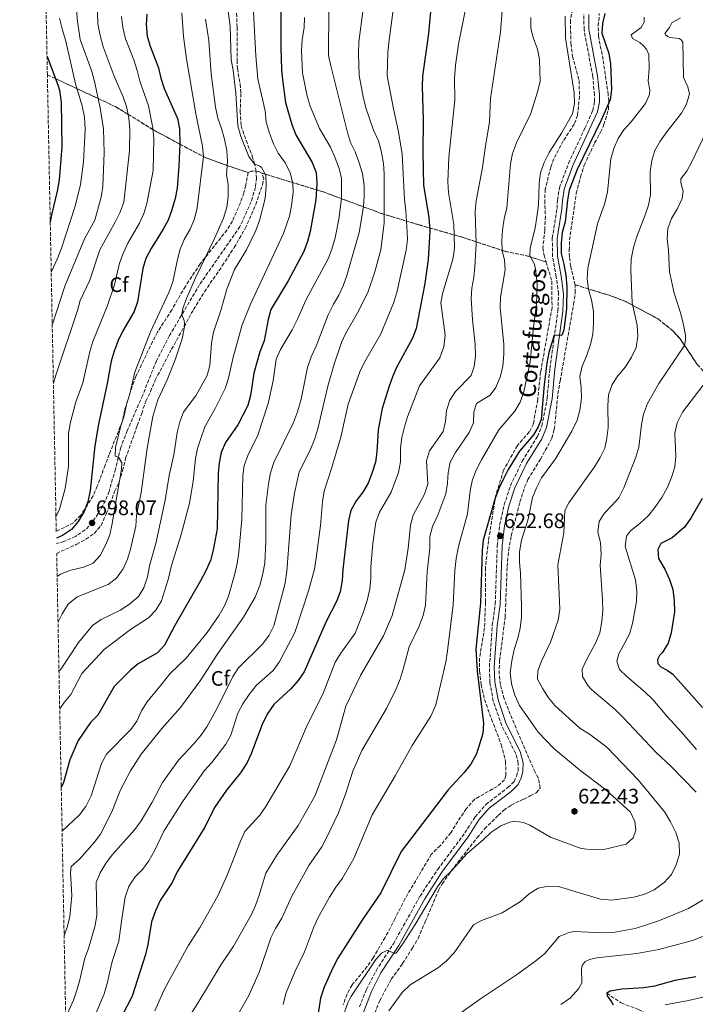
# Model space of a CAD drawing. Units: metres. Extents: x 634828 to 638287, y 4725119 to 4727498.
# Drawn here: x 634841 to 635164, y 4725642 to 4726112 of the extents above; entities that cross this region are included whole.
import ezdxf
from ezdxf.enums import TextEntityAlignment as Align

# ---------------------------------------------------------------- set-up
doc = ezdxf.new("R2010")
doc.units = ezdxf.units.M
doc.header["$MEASUREMENT"] = 0
doc.linetypes.add('DGN Style 3', pattern=[2.435891, 1.739922, -0.695969])
for name, color, linetype, lineweight in [('Barranco lineal', 142, 'DGN Style 3', 13), ('Camino', 7, 'DGN Style 3', 0), ('Cauce permanente', 151, 'Continuous', 13), ('Cota de punto acotado terreno', 7, 'Continuous', 0), ('Curva de nivel directora', 30, 'Continuous', 30), ('Curva de nivel intermedia', 30, 'Continuous', 0), ('Etiqueta de zona arbolada', 92, 'Continuous', 0), ('Linea de separación interior de zonas arboladas', 92, 'DGN Style 3', 0), ('Margen derecho', 7, 'Continuous', 0), ('Punto acotado terreno (símbolo)', 7, 'Continuous', 0), ('Senda', 7, 'DGN Style 3', 0), ('Texto de Pista sin pavimentar', 7, 'Continuous', 0), ('Zona arbolada', 92, 'DGN Style 3', 0)]:
    doc.layers.add(name, color=color, linetype=linetype, lineweight=lineweight)
doc.styles.add('Style-Arial', font='arial.ttf')

# ---------------------------------------------------------------- blocks, each defined once
blk = doc.blocks.new('5PATER')
at = {"layer": 'Cauce permanente', "linetype": 'Continuous', "lineweight": 0}
h = blk.add_hatch(color=51, dxfattribs=at)
edge = h.paths.add_edge_path()
edge.add_ellipse((0, 0), major_axis=(-0.11, -0.111), ratio=0.999422, start_angle=0, end_angle=360)

msp = doc.modelspace()

# ---------------------------------------------------------------- linework, layer by layer
at = {"layer": 'Barranco lineal', "color": 142, "linetype": 'DGN Style 3', "lineweight": 13}
msp.add_polyline3d([(635121.59, 4725646.9, 600), (635128.5, 4725642.29, 597.06), (635136.81, 4725639.19, 595), (635142.64, 4725635.89, 592.2), (635148.32, 4725631.21, 590), (635153.93, 4725624.58, 585.59), (635155.64, 4725623.08, 585), (635159.95, 4725618.56, 582.06), (635163.31, 4725615.95, 580), (635170.11, 4725611.26, 577.2), (635174.19, 4725608.01, 575), (635179.55, 4725601.86, 572.06), (635182.08, 4725596.58, 570.46), (635182.68, 4725594.73, 570), (635189.68, 4725585.95, 567.2), (635191.5, 4725582.2, 565.59), (635192.64, 4725579.56, 565), (635193.34, 4725573.13, 563.26), (635194.18, 4725570.51, 562.28)], dxfattribs=at)
at = {"layer": 'Camino', "color": 7, "linetype": 'DGN Style 3', "lineweight": 0}
msp.add_polyline3d([(635003.38, 4725640.39, 619.06), (635006.82, 4725648.77, 619.31), (635011.33, 4725657.69, 619.58), (635019.62, 4725670.49, 620.43), (635032.36, 4725693.32, 621.11), (635040.84, 4725706.06, 621.21), (635053.82, 4725723.47, 621.17), (635058.67, 4725731.12, 621.52), (635063.86, 4725737.08, 621.87), (635074.4, 4725745.14, 622.53), (635077.3, 4725748.02, 622.79), (635078.55, 4725750.6, 622.79), (635079.21, 4725753.2, 622.75), (635079.36, 4725756.7, 622.66), (635078.05, 4725761.59, 622.57), (635071.43, 4725774.75, 622.44), (635067.38, 4725786.45, 622.66), (635065.76, 4725795.35, 622.7), (635065.54, 4725802.8, 622.79), (635066.92, 4725822.68, 622.75), (635068.33, 4725832.82, 622.75), (635069.31, 4725860.81, 622.66), (635070.44, 4725870.5, 622.7), (635072.59, 4725880.13, 622.84), (635075.56, 4725889.28, 623.14), (635081.21, 4725901.03, 623.67), (635088.55, 4725912.85, 624.28), (635090.6, 4725917.89, 624.54), (635093.15, 4725931.1, 624.59), (635094.42, 4725945.3, 624.76), (635098.3, 4725972.85, 624.94), (635098.56, 4725980.95, 625.2), (635097.51, 4725989.12, 625.5), (635095.67, 4725998.79, 625.42), (635095.6, 4726007.54, 625.42), (635097.88, 4726021.76, 625.5), (635098.06, 4726025.76, 625.55), (635098.98, 4726031.59, 625.59), (635103.31, 4726043.25, 625.59), (635111.18, 4726060.19, 625.68), (635114.93, 4726068.58, 625.99), (635115.77, 4726072.9, 626.16), (635115.75, 4726076.05, 626.16), (635114.94, 4726084.79, 626.21), (635110.79, 4726107.13, 626.91), (635110.67, 4726114.59, 626.82)], dxfattribs=at)
at = {"layer": 'Curva de nivel directora', "color": 30, "linetype": 'Continuous', "lineweight": 30, "flags": 128}
for points, elevation in [([(635037.8, 4726121.15), (635036.4, 4726105.39)], 650), ([(634965.9, 4726119.56), (634965.79, 4726098.43), (634966.18, 4726088.16), (634966.71, 4726083.19), (634968.14, 4726072.34), (634971.02, 4726061.91), (634972.95, 4726056.94), (634980.85, 4726043.65), (634982.68, 4726038.95), (634983.08, 4726033.81), (634982.56, 4726025.89), (634979.84, 4726010.77), (634978.63, 4726005.92), (634976.89, 4726001.22), (634969.42, 4725987.2), (634961.02, 4725973.56), (634959.74, 4725968.72), (634957.92, 4725958.47), (634955.85, 4725953.22), (634952.92, 4725943.15), (634951.31, 4725932.46)], 675), ([(634901.73, 4726114.58), (634901.42, 4726109.58), (634902, 4726104.1), (634903.35, 4726099.25), (634907.29, 4726088.87), (634908.44, 4726084), (634910.1, 4726079.11), (634916.38, 4726064.67), (634917.33, 4726059.75), (634917.51, 4726052.48), (634917.03, 4726041.93), (634916.21, 4726031.4), (634915.33, 4726026.48), (634913.81, 4726021.18)], 700), ([(635120.66, 4726114.94), (635119.6, 4726110.05), (635119.26, 4726105.46), (635122.57, 4726095.78), (635123.39, 4726090.78), (635123.86, 4726078.61), (635123.32, 4726073.63), (635119, 4726063.86), (635107.45, 4726040.41), (635103.7, 4726030.58), (635102.79, 4726025.67), (635101.7, 4726015.39), (635100.39, 4726010.31), (635099.82, 4726005.23), (635099.81, 4726000.23), (635101.16, 4725995.1), (635102.09, 4725989.83), (635102.49, 4725984.48), (635102.39, 4725973.8), (635101.15, 4725963.84), (635100.38, 4725961.41), (635099.9, 4725961.15), (635096.5, 4725961.27), (635093.98, 4725953), (635092.94, 4725947.87), (635091.74, 4725937.7), (635090.27, 4725920.97), (635088.92, 4725917.52), (635086.64, 4725913.59), (635079.85, 4725905.89), (635074.55, 4725897.1), (635072.31, 4725892.62), (635070.09, 4725887.99), (635068.3, 4725883.32), (635062.62, 4725863.33), (635062.13, 4725858.35), (635061.25, 4725833.16), (635059.09, 4725811.31), (635059.69, 4725800.8), (635062.72, 4725775.99), (635062.42, 4725771), (635059.43, 4725761.35), (635056.64, 4725756.3), (635053.48, 4725752.43), (635045.76, 4725744.01), (635023.29, 4725714.6), (635013.6, 4725694.9), (635004.88, 4725682.1), (634993.09, 4725663.64), (634990.63, 4725659.02), (634986.61, 4725649.85), (634984.81, 4725644.5), (634983.05, 4725633.33)], 625), ([(635036.4, 4726105.39), (635033.6, 4726084.94), (635033.34, 4726079.95), (635033.85, 4726064.06), (635033.65, 4726048.47), (635034.02, 4726032.68), (635036.61, 4726017.6), (635037.03, 4726010.91), (635036.29, 4725997.32), (635034.67, 4725985.89), (635030.56, 4725964.46), (635028.75, 4725959.8), (635021.27, 4725946.09), (635019.22, 4725941.29), (635017.41, 4725936.36), (635014.35, 4725926.19), (635012.33, 4725916.04), (635011.73, 4725905.52), (635011.03, 4725900.57), (635009.5, 4725895.68), (635007.59, 4725890.56), (635005.03, 4725886.26), (635001.9, 4725882.13), (634999.24, 4725877.53), (634998.11, 4725872.66), (634995.45, 4725849.31), (634995.13, 4725844.12), (634994.14, 4725838.71), (634992.52, 4725833.98), (634987.46, 4725824.55), (634977.02, 4725800.44), (634974.13, 4725796.35), (634970.59, 4725792.3), (634962.43, 4725784.89), (634959.57, 4725780.77), (634957.11, 4725775.81), (634951.72, 4725761.29), (634949.54, 4725756.8), (634946.54, 4725752.2), (634939.89, 4725743.94), (634934.09, 4725735.71), (634929.55, 4725726.32), (634916.36, 4725704.99), (634913.88, 4725699.74), (634908.18, 4725691.17), (634905.87, 4725686.24), (634904.06, 4725681.09), (634902.34, 4725670.22), (634901.14, 4725665.36), (634894.81, 4725645.45), (634889.82, 4725635.97)], 650), ([(634854.07, 4726094.35), (634859.22, 4726080.79), (634859.97, 4726078.26), (634860.8, 4726072.46), (634861.14, 4726051.13), (634859.8, 4726035.37), (634858.99, 4726029.99), (634856.18, 4726018.79), (634855.61, 4726015.37)], 725), ([(634913.81, 4726021.18), (634911.96, 4726016.24), (634909.64, 4726011.8), (634903.78, 4726002.66), (634901.33, 4725997.94), (634899.95, 4725993.13), (634897.27, 4725977.21), (634895.67, 4725972.47), (634890.37, 4725963.26), (634888.14, 4725958.76), (634886.16, 4725953.68), (634884.73, 4725948.89), (634882.89, 4725938.19), (634878.73, 4725918.71), (634876.85, 4725908.4), (634874.68, 4725887), (634873.6, 4725881.61), (634871.81, 4725876.95), (634868.98, 4725872.26), (634865.7, 4725868.43), (634861.53, 4725865.63), (634858.55, 4725864.29)], 700), ([(634951.31, 4725932.46), (634950.02, 4725927.63), (634945.24, 4725918.38), (634939.42, 4725909.99), (634937.31, 4725905.24), (634936.33, 4725900.33), (634935.92, 4725895.11), (634935.45, 4725868.79), (634933.52, 4725858.51), (634932.16, 4725853.63), (634929.97, 4725848.65), (634927.38, 4725843.85), (634915.17, 4725822.53), (634910.19, 4725813.24), (634906.83, 4725809.53), (634897.66, 4725804.26), (634893.84, 4725801.04), (634886.12, 4725793.45), (634878.37, 4725779.78), (634874.91, 4725776.17), (634869, 4725767.69), (634865.03, 4725758.36), (634861.91, 4725747.52), (634860.87, 4725745.2)], 675), ([(635167.2, 4725883.21), (635161.89, 4725873.91), (635158.86, 4725869.56), (635152.95, 4725864.38), (635147.46, 4725861.7), (635145.97, 4725858.83), (635146.32, 4725854.64), (635149.36, 4725849.43), (635151.59, 4725844.54), (635153.28, 4725839.84), (635153.9, 4725834.35), (635153.99, 4725829.1), (635152.37, 4725819.02), (635150.94, 4725814.13), (635148.18, 4725809.53), (635146.84, 4725808.18), (635145.82, 4725806.34), (635146.09, 4725804.35), (635147.49, 4725802.87), (635150.45, 4725801.27), (635153.22, 4725799.32), (635167.32, 4725783.37)], 600), ([(635164.27, 4725654.81), (635154.22, 4725653.02), (635144.51, 4725650.33), (635139.37, 4725649.58), (635128.81, 4725648.88), (635123.26, 4725647.84), (635121.59, 4725646.9), (635121.75, 4725645.61), (635123.97, 4725642.77), (635124.69, 4725641.46)], 600)]:
    msp.add_lwpolyline(points, dxfattribs=dict(at, elevation=elevation))
at = {"layer": 'Curva de nivel intermedia', "color": 30, "linetype": 'Continuous', "lineweight": 0, "flags": 128}
for points, elevation in [([(634882.12, 4726135.98), (634881.67, 4726131), (634878.44, 4726120.2), (634878.13, 4726115.2), (634878.35, 4726109.87), (634879.43, 4726104.3), (634880.98, 4726098.94), (634886.16, 4726084.91), (634890.49, 4726075.14), (634892.08, 4726070.4), (634893.21, 4726064.83), (634893.67, 4726059.61), (634893.47, 4726049.29), (634890.85, 4726024.71), (634889.03, 4726020.05), (634886.75, 4726015.58), (634879.26, 4726002.07), (634874.53, 4725987.54), (634869.95, 4725977.86), (634868.61, 4725973.05), (634858.23, 4725942.06), (634857.11, 4725938.27)], 710), ([(634859.79, 4725800.72), (634860.77, 4725801.83), (634869.09, 4725814.43), (634875.76, 4725822.56), (634879.88, 4725825.4), (634889.19, 4725829.89), (634893.62, 4725832.92), (634897.73, 4725836.35), (634900.29, 4725840.64), (634902.1, 4725845.87), (634903.19, 4725851.7), (634906.02, 4725861.77), (634910.47, 4725882.38), (634912.41, 4725894.28), (634914.76, 4725904.05), (634916.31, 4725914.72), (634917.48, 4725919.82), (634919.37, 4725924.45), (634925.43, 4725932.62), (634930.67, 4725941.92), (634931.86, 4725946.78), (634932.73, 4725957.38), (634933.71, 4725962.69), (634937.19, 4725973.05), (634940, 4725983.18), (634943.72, 4725992.62), (634949.39, 4726001.97), (634953.93, 4726011.28), (634955.71, 4726015.96), (634958.34, 4726026.45), (634958.9, 4726032.45), (634958.63, 4726037.68), (634956.61, 4726041.25), (634955.87, 4726041.91), (634955.13, 4726042.35), (634953.28, 4726042.9), (634950.59, 4726046.6), (634946.79, 4726056.08), (634945.27, 4726061.26), (634944.26, 4726076.8), (634943.01, 4726087.76), (634942.13, 4726092.82), (634941.57, 4726108.88), (634938.7, 4726130.55)], 685), ([(634868.04, 4726122.59), (634868.41, 4726112.37), (634869.99, 4726102.46), (634875.43, 4726087.21), (634876.84, 4726082.41), (634879.46, 4726069.85), (634881.01, 4726059.79), (634881.41, 4726048.33), (634880.69, 4726032.19), (634879.89, 4726027.13), (634876.87, 4726016.19), (634872.06, 4726007.32), (634862.51, 4725984.57), (634856.57, 4725966.05)], 715), ([(635055.12, 4726121.81), (635050.79, 4726100.17), (635049.26, 4726090.2), (635048.9, 4726083.99), (635049.02, 4726073.53), (635046.21, 4726046.24), (635045.63, 4726034.42), (635045.93, 4726029.43), (635048.6, 4726014.1), (635048.79, 4726003.41), (635048.56, 4726000.05), (635047.9, 4725996.85), (635043.31, 4725981.67), (635042.36, 4725976.76), (635044.44, 4725961.32), (635043.83, 4725955.64), (635041.82, 4725950.49), (635032.09, 4725937.04), (635026.39, 4725922.22), (635024.93, 4725917.44), (635023.66, 4725912.36), (635023.06, 4725907.39), (635022.96, 4725900.77), (635022.16, 4725895.69), (635018.51, 4725886.24), (635013.06, 4725876.77), (635011.21, 4725871.98), (635009.81, 4725861.79), (635008.86, 4725850.67), (635008.92, 4725845.03), (635008.35, 4725840.06), (635007.04, 4725834.51), (635005.2, 4725828.57), (635001.34, 4725818.87), (634994.48, 4725809.41), (634991.84, 4725805), (634985.84, 4725789.75), (634978.59, 4725775.3), (634970.17, 4725755.6), (634958.74, 4725736.13), (634955.85, 4725732.04), (634948.69, 4725724.14), (634946.61, 4725719.57), (634940.22, 4725703.37), (634935.76, 4725693.41), (634927.25, 4725678.45), (634921.59, 4725669.57), (634912.41, 4725653.03), (634909.89, 4725648.24), (634905.62, 4725638.47)], 645), ([(634988.82, 4726117.12), (634988.7, 4726094.87), (634989.69, 4726089.96), (634997.66, 4726058.11), (634999.21, 4726053.28), (635001.36, 4726048.77), (635003.19, 4726043.96), (635004.86, 4726038.44), (635005.66, 4726032.57), (635005.7, 4726027.56), (635005.3, 4726022.57), (635003.3, 4726010.32), (634997.39, 4725989.78), (634995.65, 4725984.88), (634993.56, 4725980.34), (634990.97, 4725976.02), (634988.53, 4725971.01), (634982.76, 4725956), (634980.3, 4725950.91), (634978.56, 4725945.87), (634975.61, 4725930.6), (634973.75, 4725924.58), (634971.83, 4725919.51), (634962.52, 4725900.41), (634960.92, 4725895.48), (634959.9, 4725890.18), (634958.66, 4725880.03), (634958.73, 4725862.62), (634958.2, 4725852.58), (634957.31, 4725847.24), (634955.72, 4725841.61), (634953.5, 4725836.11), (634948.03, 4725826.52), (634935.74, 4725809.2), (634927.34, 4725796.11), (634917.81, 4725783.35), (634908.88, 4725773.33), (634899.07, 4725761.12), (634894.04, 4725753.19), (634889.27, 4725744.12), (634885.09, 4725733.53), (634879.61, 4725722.93), (634876.59, 4725718.94), (634869.54, 4725711), (634865.69, 4725707.51), (634865.3, 4725704.49), (634865.89, 4725693.67), (634865.01, 4725683.36), (634863.72, 4725678.51), (634862.25, 4725674.29)], 665), ([(635005.2, 4726117.03), (635003.05, 4726101.29), (635003.04, 4726095.65), (635003.35, 4726085.29), (635005.36, 4726074.22), (635006.62, 4726069.38), (635010.19, 4726059.18), (635012.47, 4726054.05), (635013.78, 4726049.23), (635014.85, 4726043.27), (635015.26, 4726038.29), (635015.23, 4726014.95), (635013.63, 4726002.07), (635010.82, 4725991.56), (635007.38, 4725981.69), (635002.43, 4725971.95), (634996.92, 4725962.23), (634994.85, 4725957.68), (634991.28, 4725947.36), (634988.3, 4725936.84), (634983.49, 4725916.56), (634981.89, 4725911.45), (634979.84, 4725906.34), (634974.65, 4725895.91), (634972.37, 4725885.7), (634970.76, 4725875.38), (634968.68, 4725848.49), (634967.86, 4725842.73), (634962.45, 4725822.47), (634960.29, 4725817.95), (634957.14, 4725813.73), (634945.67, 4725802.38), (634942.83, 4725798.27), (634935.49, 4725783.41), (634930.42, 4725774.11), (634927.57, 4725770), (634924.14, 4725765.92), (634916.9, 4725758.24), (634909.21, 4725747.6), (634904.26, 4725738.24), (634899, 4725729.22), (634896, 4725725.09), (634885.33, 4725713.24), (634882.3, 4725709.27), (634879.5, 4725704.42), (634877.61, 4725699.78), (634877.85, 4725684.16), (634877.1, 4725679.21), (634873.93, 4725668.33), (634872.07, 4725663.68), (634869.81, 4725653.31), (634868.34, 4725648.47), (634866.66, 4725643.6)], 660), ([(635019.69, 4726117.71), (635017.43, 4726101.07), (635016.93, 4726096.09), (635016.62, 4726085.13), (635019.65, 4726069.32), (635022.13, 4726058.44), (635023.91, 4726047.63), (635024.92, 4726026.12), (635025.65, 4726020.69), (635026.26, 4726010.49), (635026.32, 4726006.88), (635025.81, 4726001.9), (635021.35, 4725981.55), (635019.75, 4725976.45), (635013.65, 4725961.96), (635005.89, 4725948.42), (635003.66, 4725943.69), (634998.03, 4725928.3), (634994.45, 4725912.53), (634990.07, 4725897.53), (634986.54, 4725886.77), (634985.74, 4725881.84), (634984.82, 4725870.32), (634982.8, 4725854.73), (634981.9, 4725849.49), (634979.16, 4725839.54), (634972.45, 4725819.29), (634965.11, 4725805.1), (634962.17, 4725801.05), (634954.13, 4725794.02), (634950.62, 4725789.66), (634947.62, 4725785.18), (634945.32, 4725780.74), (634941.87, 4725770.27), (634939.54, 4725765.84), (634932.93, 4725757.15), (634929.24, 4725753.2), (634918.84, 4725738.38), (634909.83, 4725724.41), (634905.6, 4725715.25), (634902.75, 4725710.09), (634899.76, 4725706.07), (634896.09, 4725702.34), (634893.21, 4725697.93), (634891.47, 4725692.74), (634889.77, 4725682.39), (634888.47, 4725671.74)], 655), ([(635071.57, 4726116.36), (635070.76, 4726106.19), (635066.07, 4726074.35), (635065.55, 4726063), (635063.6, 4726051.73), (635062.21, 4726041.25), (635059.21, 4726025.36), (635058.66, 4726020.34), (635059.23, 4726004.84), (635058.62, 4725993.9), (635058.1, 4725988.75), (635057.18, 4725983.7), (635056.79, 4725978.71), (635057.41, 4725968.67), (635058.78, 4725956.82), (635058.9, 4725951.17), (635058.24, 4725946.21), (635056.84, 4725942.05), (635049.38, 4725934.27), (635046.6, 4725930.12), (635045, 4725925.26), (635044.59, 4725919.93), (635043.41, 4725915.29), (635036.91, 4725906), (635035.45, 4725901.22), (635036.1, 4725890.01), (635034.52, 4725885.24), (635029.15, 4725875.25), (635027.83, 4725870.42), (635026.75, 4725859.45), (635025.04, 4725849.09), (635019.06, 4725827.41), (635014.84, 4725817.61), (635003.95, 4725798.73), (634996.91, 4725783.98), (634992.41, 4725768.01)], 640), ([(634889.69, 4726113.46), (634890.36, 4726108.2), (634891.65, 4726102.85), (634895.5, 4726092.68), (634897.18, 4726087.7), (634898.38, 4726082.64), (634902.61, 4726070.72), (634904.7, 4726060.21), (634905.1, 4726055), (634904.74, 4726039.91), (634901.8, 4726024.11), (634900.38, 4726019.32), (634898.28, 4726014.73), (634892.68, 4726005.19), (634890.41, 4726000.3), (634888.71, 4725995.6), (634886.33, 4725985.35), (634882.98, 4725975.41), (634876.03, 4725958.23), (634874.51, 4725953.47), (634871.15, 4725938.4), (634867.91, 4725929.48), (634865.09, 4725919.08), (634864.4, 4725914.12), (634864.36, 4725898.45), (634862.81, 4725888), (634860.08, 4725878.13), (634858.35, 4725874.46)], 705), ([(634918.53, 4726115.14), (634919.35, 4726103.92), (634920.79, 4726093.21), (634925.25, 4726066.96), (634928.32, 4726051.55), (634928.87, 4726046.58), (634925.86, 4726022.14), (634924.54, 4726016.8), (634922.42, 4726011.86), (634919.62, 4726006.98), (634917.78, 4726002.33), (634916.42, 4725997.4), (634914.19, 4725986.67), (634912.48, 4725981.97), (634903.48, 4725962.91), (634896.06, 4725943.55), (634893.7, 4725933.21), (634892.09, 4725928.06), (634890.88, 4725922.74), (634889.28, 4725918), (634886.73, 4725907.61), (634886.61, 4725903.5), (634888.27, 4725902.91), (634889.84, 4725900.32), (634889.73, 4725897.23), (634885.27, 4725871.26), (634884.06, 4725865.83), (634882.17, 4725861.2), (634879.51, 4725855.99), (634876.08, 4725852.35), (634871.6, 4725850.45), (634865.43, 4725849.05), (634860.77, 4725847.25), (634858.91, 4725846.02)], 695), ([(634929.83, 4726112.1), (634931.43, 4726101.97), (634932.53, 4726086.13), (634934.55, 4726070.16), (634935.68, 4726064.96), (634937.55, 4726059.98), (634938.97, 4726054.86), (634940.07, 4726049.37), (634940.33, 4726044.38), (634939.79, 4726037.83), (634940.6, 4726033.36), (634940.68, 4726027.35), (634940.05, 4726022.36), (634938.46, 4726017.08), (634934.18, 4726007.37), (634925.07, 4725988.65), (634920.71, 4725978.76), (634919.07, 4725974.04), (634918.49, 4725970.98), (634919.56, 4725968.32), (634919.79, 4725966.99), (634919.75, 4725965.24), (634918.61, 4725959.56), (634915.27, 4725949.45), (634911.45, 4725939.93), (634907.05, 4725930.4), (634904.59, 4725922.45), (634901.92, 4725907.34), (634899.07, 4725886.17), (634896.79, 4725875.06), (634896.51, 4725870.06), (634894.02, 4725859.08), (634892.48, 4725854.24), (634890.49, 4725849.66), (634887.25, 4725845.15), (634883.29, 4725842.1), (634868.45, 4725836.26), (634864.16, 4725832.71), (634861.29, 4725828.2), (634859.33, 4725824.27)], 690), ([(634860.07, 4726112.68), (634861.42, 4726106.92), (634863.04, 4726101.73), (634867.75, 4726081.28), (634870.89, 4726070.71), (634871.99, 4726065.37), (634872.3, 4726059.41), (634871.56, 4726043.8)], 720), ([(634952.74, 4726115.69), (634953.86, 4726094.59), (634954.86, 4726083.75), (634958.4, 4726068.39), (634958.8, 4726062.97), (634960.4, 4726057.71), (634962.35, 4726052.56), (634964.62, 4726048.11), (634968.06, 4726043.44), (634970.35, 4726038.75), (634971.58, 4726033.9), (634971.67, 4726029.51), (634970.98, 4726023.06), (634969.94, 4726018.13), (634967.08, 4726009.76), (634951.3, 4725976.09), (634947.33, 4725966.15), (634943.04, 4725950.81), (634940.86, 4725940.76), (634939.15, 4725935.8), (634934.51, 4725926.23), (634929.54, 4725917.5), (634927.7, 4725912.36), (634926.05, 4725907.18), (634925, 4725902.3), (634924.01, 4725891.29), (634922.2, 4725881.07), (634918.14, 4725865.98), (634913.52, 4725851.16), (634911.91, 4725844.55), (634908.77, 4725834.28), (634906.1, 4725829.87), (634902.64, 4725826.27), (634893.91, 4725820.59), (634881.32, 4725811.09), (634870.7, 4725799.71), (634865.39, 4725789.63), (634862.2, 4725785.79), (634860.14, 4725782.71)], 680), ([(634977.16, 4726113), (634977.03, 4726108.01), (634976, 4726102.46), (634975.67, 4726097.16), (634976.12, 4726086.49), (634978.42, 4726075.42), (634979.82, 4726070.62), (634984.32, 4726060.01), (634989.52, 4726050.96), (634991.6, 4726046.3), (634993.69, 4726040.89), (634994.85, 4726036.03), (634994.76, 4726026.47), (634993.5, 4726016.7), (634991.77, 4726007.72), (634990.29, 4726002.32), (634988.46, 4725997.67), (634978.02, 4725978.26), (634973.81, 4725968.93), (634971.19, 4725963.8), (634965.64, 4725954.36), (634963.62, 4725949.78), (634962.14, 4725939.36), (634959.85, 4725928.57), (634954.9, 4725913.43), (634950.09, 4725903.72), (634948.35, 4725899.04), (634947.62, 4725894.09), (634947.2, 4725873.42), (634945.68, 4725857.55), (634944.98, 4725852.12), (634943.88, 4725847.25), (634940.89, 4725836.64), (634938.96, 4725831.89), (634936.38, 4725827.51), (634930.69, 4725819.26), (634920.56, 4725806.94), (634913.01, 4725799.6), (634908.41, 4725794), (634901.93, 4725786.1), (634899.31, 4725781.84), (634896.95, 4725776.91), (634894.08, 4725772.82), (634882.58, 4725761.1), (634880.19, 4725756.71), (634875.19, 4725741.23), (634872.69, 4725736.17), (634869.63, 4725732.21), (634861.28, 4725724.38)], 670), ([(634967.02, 4725641.5), (634968.29, 4725646.77), (634972.59, 4725657.12), (634977.22, 4725666.75), (634981.5, 4725678.15), (634983.66, 4725683.09), (634989.03, 4725692.77), (634992.1, 4725697.66), (634995.32, 4725701.91), (635000.79, 4725711.28), (635009.46, 4725732.19), (635020.53, 4725750.84), (635028.63, 4725765.26), (635037.59, 4725779.33), (635039.96, 4725784.73), (635044.67, 4725805), (635045.56, 4725810.55), (635048.27, 4725832.47), (635048.97, 4725848.9), (635049.6, 4725854.57), (635050.69, 4725860.26), (635055.11, 4725875.87), (635056.28, 4725886.82), (635057.22, 4725891.73), (635059.09, 4725896.46), (635061.72, 4725901.7), (635070, 4725916.09), (635077.71, 4725924.99), (635080.32, 4725929.25), (635082.05, 4725934.25), (635084.96, 4725948.57), (635086.57, 4725964.99), (635088, 4725976.01), (635088.33, 4725985.64), (635087.58, 4725993.08), (635086.94, 4725995.49), (635084.92, 4725999.21), (635084.97, 4726002.75), (635087.4, 4726012.53), (635088.19, 4726017.64), (635088.93, 4726023.44), (635089.39, 4726033.76), (635089.99, 4726038.73), (635091.69, 4726043.68), (635094.08, 4726048.51), (635100.03, 4726057.71), (635105.27, 4726066.98), (635106.23, 4726071.89), (635106.03, 4726077.04), (635105.33, 4726082.14), (635101.9, 4726103.1), (635101.71, 4726113.59)], 630), ([(635156.9, 4726112.76), (635152.74, 4726110.42), (635151.69, 4726108.26), (635149.32, 4726105.39), (635149.72, 4726104.69), (635150.85, 4726103.91), (635151.84, 4726103.47), (635156.26, 4726103.02), (635157.25, 4726102.37), (635157.94, 4726101.15), (635158.25, 4726084.35), (635160.39, 4726079.83), (635161.21, 4726076.51), (635159.8, 4726071.65), (635157.3, 4726067.32), (635150.3, 4726058.36), (635147.2, 4726053.83), (635144.61, 4726049.48), (635143.11, 4726044.71), (635142.43, 4726039.2), (635142.62, 4726028.26), (635141.57, 4726023.36), (635139.91, 4726018.22), (635135.91, 4726007.91), (635134.41, 4726003.14), (635133.23, 4725997.51), (635133.15, 4725992.51), (635133.76, 4725976.76), (635136.11, 4725966.06), (635136.51, 4725960.78), (635135.65, 4725955.41), (635133.38, 4725950.75), (635130.55, 4725946.19), (635126.97, 4725941.89), (635124.21, 4725937.72), (635122.51, 4725932.71), (635122.18, 4725927.46), (635122.31, 4725917.08), (635121.73, 4725912.11), (635120.64, 4725907.31), (635118.52, 4725902.78), (635115.76, 4725898.32), (635103.54, 4725881.24), (635101.64, 4725877.5), (635101.05, 4725866.9), (635098.25, 4725851.52), (635099.27, 4725830.4), (635098.48, 4725825.13), (635094.78, 4725814.63), (635090.44, 4725805.53), (635088.62, 4725800.92), (635088.58, 4725796.88), (635091, 4725792.28), (635093.8, 4725788.07), (635096.99, 4725784.21), (635108.79, 4725773.59), (635113.42, 4725770.6), (635121.72, 4725764.45), (635136.6, 4725748.91), (635149.4, 4725733.39), (635152.14, 4725728.78), (635154.62, 4725723.67), (635156.17, 4725718.72), (635156.39, 4725713.35), (635154.82, 4725708.21), (635152.63, 4725703.72), (635149.01, 4725699.81), (635144.33, 4725696.24), (635139.76, 4725694.23), (635134.63, 4725692.78), (635124.01, 4725691.41), (635118.65, 4725691.81), (635098.57, 4725697.88), (635093.58, 4725698.12), (635088.77, 4725697.04), (635084.57, 4725694.33), (635080.42, 4725690.74), (635071.69, 4725685.37), (635061.81, 4725681.7), (635057.92, 4725679.64), (635048.7, 4725666.27), (635045.03, 4725662.45), (635041.27, 4725659.16), (635027.58, 4725651.02)], 615), ([(635085.38, 4726112.99), (635085.41, 4726107.73), (635086.68, 4726102.87), (635088.46, 4726097.82), (635089.49, 4726092.93), (635089.76, 4726082.38), (635088.59, 4726077.5), (635085.31, 4726067.08), (635078.41, 4726053.11), (635076.54, 4726047.95), (635075.58, 4726043.04), (635073.79, 4726022.07), (635072.58, 4726016.77), (635071.79, 4726011.38), (635071.52, 4726006.38), (635071.71, 4726001.73), (635072.81, 4725997.04), (635073, 4725992.39), (635070.79, 4725979.39), (635070.7, 4725974.25), (635072.5, 4725957), (635072.51, 4725952), (635071.92, 4725946.48), (635070.79, 4725941.61), (635068.64, 4725936.25), (635065.96, 4725932.64), (635059.31, 4725928.54)], 635), ([(635139.45, 4726113.16), (635139.56, 4726110.78), (635138.03, 4726108.24), (635133.25, 4726104.69), (635133.95, 4726103.02), (635137.52, 4726101.08), (635139.22, 4726099.47), (635140.62, 4726097.88), (635141.74, 4726095.24), (635141.96, 4726088.59), (635141.39, 4726082.52), (635142.16, 4726078.47), (635142.13, 4726076.19), (635140.2, 4726071.82), (635133.35, 4726063.12), (635129.75, 4726059.31), (635127.03, 4726055.11), (635125.01, 4726050.35), (635123.55, 4726045.53), (635122.04, 4726029.64), (635120.66, 4726024.31), (635117.13, 4726014.46), (635112.54, 4725993.2), (635112.31, 4725988.14), (635112.85, 4725983.16), (635114.33, 4725978.11), (635115.23, 4725972.56), (635115.32, 4725966.76), (635114.99, 4725961.77), (635113.81, 4725956.74), (635112.02, 4725951.29), (635109.91, 4725946.41), (635108.81, 4725941.53), (635109.46, 4725936.22), (635109.51, 4725931.15), (635108.8, 4725925.45), (635107.44, 4725920.64), (635105, 4725915.33), (635097.1, 4725902.12), (635090.46, 4725893.05), (635088.06, 4725888.34), (635086.11, 4725883.67), (635084.01, 4725873.4), (635080.95, 4725863.27), (635079.98, 4725857.78), (635079.92, 4725852.78), (635080.39, 4725847.5), (635080.93, 4725831.58), (635080.81, 4725826.54), (635080.2, 4725821.35), (635079.15, 4725816.46), (635077.42, 4725811.11), (635076.18, 4725805.73), (635075.5, 4725800.19), (635076.08, 4725794.66), (635077.62, 4725789.27), (635079.94, 4725784.42), (635088.79, 4725771.62), (635096.39, 4725763.81), (635108.65, 4725753.59), (635121.14, 4725744.11), (635133.02, 4725733.47), (635135.05, 4725728.9), (635135.47, 4725724.81), (635134.2, 4725721.11), (635130.85, 4725718.18), (635120.27, 4725715.59), (635115.28, 4725715.37), (635109.42, 4725716.12), (635094.76, 4725721.47), (635084.86, 4725727.16), (635081.83, 4725728.51), (635077.65, 4725729.07), (635075.38, 4725728.65)], 620), ([(635168.92, 4726058.08), (635162.33, 4726044.03), (635159.94, 4726039.64), (635157.1, 4726035.91), (635157.02, 4726034.06), (635158.14, 4726029.98), (635157.63, 4726026.57), (635155.44, 4726021.77), (635152.53, 4726016.97), (635150.78, 4726012.18), (635150.46, 4726007.2), (635151.11, 4726001.85), (635151.56, 4725991.56), (635153.93, 4725981.24), (635157.04, 4725971.48), (635158.3, 4725966.14), (635159.24, 4725961.23), (635159.27, 4725959.06), (635158.79, 4725956.35), (635146.47, 4725938.21), (635141.11, 4725928.63), (635139.23, 4725923.52), (635138.18, 4725918.64), (635137, 4725907.79), (635135.5, 4725902.94), (635129.8, 4725888.33), (635127.37, 4725883.61), (635124.11, 4725879.82), (635120.39, 4725876.11), (635118, 4725872.2), (635117.39, 4725867.24), (635118.59, 4725862.01), (635119, 4725856.55), (635118.42, 4725851.43), (635119.62, 4725834.85), (635119.68, 4725829.68), (635119.25, 4725824.43), (635118.33, 4725819.02), (635116.44, 4725814.39), (635111.58, 4725805.52), (635109.82, 4725801.67), (635110.06, 4725798.23), (635112.51, 4725793.87), (635114.5, 4725791.84), (635125.83, 4725782.33), (635129.53, 4725778.57), (635145.07, 4725762.13), (635152.54, 4725755.07), (635164.45, 4725743.01)], 610), ([(634871.56, 4726043.8), (634870.03, 4726033.24), (634867.56, 4726022.87), (634861.05, 4726002.8), (634858.99, 4725997.56), (634856.14, 4725991.68), (634856.07, 4725991.46)], 720), ([(635167.65, 4725937.34), (635157.87, 4725924.41), (635155.27, 4725919.32), (635154.13, 4725914.47), (635154.7, 4725903.4), (635154.18, 4725898.43), (635152.62, 4725893.22), (635150.5, 4725888.32), (635147.91, 4725883.63), (635144.69, 4725879), (635141.51, 4725875.14), (635137.41, 4725871.23), (635133.05, 4725867.76), (635131.02, 4725865.31), (635130.44, 4725860.36), (635135.31, 4725844.4), (635136, 4725838.98), (635135.92, 4725833.98), (635133.96, 4725823.51), (635132.43, 4725818.48), (635127.4, 4725808.98), (635126.37, 4725805.49), (635127.79, 4725801.5), (635131.33, 4725798.05), (635140.06, 4725790.76), (635143.59, 4725787.22), (635150.3, 4725779.21), (635157.5, 4725771.52), (635164.58, 4725763.27)], 605), ([(635059.31, 4725928.54), (635058.11, 4725924.6), (635057.89, 4725919.38), (635055.82, 4725914.82), (635049.3, 4725905.15), (635046.72, 4725900.59), (635045.78, 4725895.68), (635045.51, 4725890.49), (635044.75, 4725885.51), (635040.93, 4725875.22), (635038.4, 4725869.9), (635037.11, 4725865.07), (635037.06, 4725859.54), (635035.83, 4725848.18), (635034.95, 4725832.23), (635033.88, 4725827.34), (635031.73, 4725821.91), (635027.19, 4725812.31), (635024.32, 4725801.68), (635022.82, 4725796.91), (635020.94, 4725792.25), (635016.33, 4725783), (635004.61, 4725762.94), (635000.22, 4725752.99), (634996.87, 4725742.55), (634993.34, 4725733.11), (634988.19, 4725722.16), (634985.42, 4725716.86), (634979.26, 4725707.88), (634976.47, 4725703.07), (634971.17, 4725693.25), (634966.37, 4725682.75), (634963.23, 4725677.83), (634961.07, 4725673.33), (634955.59, 4725657.34), (634950.59, 4725645.8), (634945.46, 4725636.92)], 635), ([(634992.41, 4725768.01), (634982.12, 4725740.98), (634974.11, 4725727.02), (634963.97, 4725712.86), (634958.72, 4725704.29), (634955.54, 4725693.72), (634953.77, 4725688.76), (634951.66, 4725684.14), (634943.14, 4725669.34), (634937.32, 4725660.58), (634926.21, 4725642.12), (634920.13, 4725632.86)], 640), ([(635075.38, 4725728.65), (635070.97, 4725726.82), (635066.29, 4725723.7), (635062.57, 4725720.14), (635054.87, 4725713.6), (635047.47, 4725705.35), (635043.64, 4725701.73), (635040.67, 4725697.72), (635029.97, 4725679.73), (635024.37, 4725670.79), (635021.47, 4725666.72), (635020.81, 4725666.08), (635020.12, 4725665.83), (635017.11, 4725667.28), (635016.17, 4725667.23), (635013.95, 4725666.04), (635011.23, 4725663.05), (634999.24, 4725645.14), (634997.88, 4725642.28), (634995.1, 4725634.71)], 620), ([(635170.17, 4725692.93), (635160.68, 4725687.42), (635146.06, 4725681.36), (635135.27, 4725677.83), (635124.67, 4725675.97), (635119.67, 4725675.81), (635106.04, 4725676.36), (635103.63, 4725675.97), (635098.91, 4725673.96), (635092.04, 4725665.83), (635087.79, 4725662.44), (635078.42, 4725655.64), (635061.2, 4725644.23)], 610), ([(635172.32, 4725675.92), (635162.65, 4725672.19), (635146.49, 4725667.86), (635136.07, 4725665.94), (635116.81, 4725663.8), (635113.35, 4725663.08), (635111.31, 4725662.03), (635109.94, 4725660.15), (635109.51, 4725658.36), (635109.65, 4725651.92), (635108.16, 4725649.02), (635104.24, 4725644.79), (635099.68, 4725641.52)], 605), ([(634888.47, 4725671.74), (634885.14, 4725662.13), (634882.85, 4725651.63), (634881.35, 4725646.59), (634877.18, 4725636.79), (634868.56, 4725619.84), (634864.29, 4725610.03), (634863.54, 4725608.46)], 655), ([(635027.58, 4725651.02), (635023.89, 4725647.28), (635017.51, 4725638.45)], 615), ([(635171.05, 4725645.81), (635160.65, 4725643.44), (635149.55, 4725641.33)], 595), ([(634866.66, 4725643.6), (634863.01, 4725635.44)], 660), ([(635061.2, 4725644.23), (635048.04, 4725634.81)], 610)]:
    msp.add_lwpolyline(points, dxfattribs=dict(at, elevation=elevation))
at = {"layer": 'Linea de separación interior de zonas arboladas', "color": 92, "linetype": 'DGN Style 3', "lineweight": 0}
for points in [[(634854.24, 4726085.54, 726.54), (634858.08, 4726083.79, 725), (634878.53, 4726074.28, 715), (634887, 4726070.25, 711.85), (634892.82, 4726066.76, 710), (634904.77, 4726059.38, 705), (634917.51, 4726052.48, 700), (634930.01, 4726045.99, 694.57), (634939.87, 4726042.37, 689.71), (634950.25, 4726038.89, 686.44)], [(634956.8, 4726038.62, 685.61), (634986.16, 4726029.65, 674.02), (635013.78, 4726019.43, 661.15), (635032.05, 4726013.88, 652.18), (635052.67, 4726007.99, 643.12), (635073.05, 4726001.29, 634.15), (635084.4, 4725998.88, 630.3), (635092.64, 4725996.16, 627.19)], [(635106.53, 4725985.32, 622.78), (635115.33, 4725982.52, 619.89), (635122.78, 4725980.34, 618.14), (635130.68, 4725977.31, 615.6), (635146.15, 4725969.03, 612.45), (635153.39, 4725963.19, 611.66), (635156.67, 4725959.54, 610.78), (635164.93, 4725947.14, 607.46), (635169.99, 4725941.83, 605.36), (635176.5, 4725933.74, 601.95), (635184.32, 4725924.21, 598.36)]]:
    msp.add_polyline3d(points, dxfattribs=at)
at = {"layer": 'Margen derecho', "color": 7, "linetype": 'Continuous', "lineweight": 0}
msp.add_polyline3d([(635004.26, 4725634.86, 618.92), (635009.19, 4725647.72, 619.31), (635013.71, 4725656.64, 619.59), (635022.19, 4725669.79, 620.45), (635034.62, 4725692.06, 621.11), (635042.76, 4725704.71, 621.21), (635055.76, 4725722.14, 621.17), (635060.56, 4725729.71, 621.52), (635065.47, 4725735.36, 621.87), (635075.95, 4725743.36, 622.53), (635079.24, 4725746.64, 622.79), (635080.77, 4725749.79, 622.79), (635081.54, 4725752.86, 622.75), (635081.72, 4725756.96, 622.66), (635080.26, 4725762.43, 622.57), (635073.6, 4725775.66, 622.44), (635069.66, 4725787.04, 622.66), (635068.11, 4725795.59, 622.7), (635067.89, 4725802.75, 622.79), (635069.26, 4725822.43, 622.75), (635070.68, 4725832.62, 622.75), (635071.65, 4725860.64, 622.66), (635072.76, 4725870.1, 622.7), (635074.86, 4725879.51, 622.84), (635077.75, 4725888.4, 623.14), (635083.28, 4725899.9, 623.67), (635090.65, 4725911.78, 624.28), (635092.86, 4725917.22, 624.54), (635095.48, 4725930.77, 624.59), (635096.75, 4725945.03, 624.76), (635100.65, 4725972.65, 624.94), (635100.91, 4725981.06, 625.2), (635099.83, 4725989.49, 625.5), (635098.02, 4725999.02, 625.42), (635097.95, 4726007.37, 625.42), (635100.22, 4726021.52, 625.5), (635100.4, 4726025.52, 625.55), (635101.26, 4726030.99, 625.59), (635105.48, 4726042.34, 625.59), (635117.19, 4726067.87, 625.99), (635118.12, 4726072.68, 626.16), (635118.1, 4726076.17, 626.16), (635117.27, 4726085.12, 626.21), (635113.14, 4726107.37, 626.91), (635113.02, 4726114.47, 626.82)], dxfattribs=at)
at = {"layer": 'Senda', "color": 7, "linetype": 'DGN Style 3', "lineweight": 0}
msp.add_polyline3d([(634943.84, 4726139.33, 682.18), (634944.91, 4726108.26, 682.39), (634944.89, 4726092.6, 682.79), (634945.1, 4726088.58, 683.01), (634946.38, 4726081.14, 683.66), (634946.7, 4726076.6, 683.84), (634946.42, 4726068.15, 683.93), (634946.88, 4726061.26, 683.93), (634949.2, 4726054.26, 684.23), (634952.16, 4726046.82, 684.28), (634953.12, 4726043.61, 684.71), (634953.88, 4726040.19, 684.89), (634954.15, 4726036.45, 685.2), (634953.67, 4726031.82, 685.68), (634951.65, 4726024.85, 685.98), (634946.31, 4726013.14, 686.99), (634927.02, 4725985.41, 688.78), (634912.61, 4725961.04, 690.67), (634906.4, 4725949.03, 691.58), (634899.81, 4725932.64, 693.38), (634892.4, 4725915.63, 694.1), (634889.28, 4725907.52, 694.69), (634886.75, 4725897.25, 695.61), (634883.75, 4725886.63, 696.31), (634881.88, 4725882.03, 696.77), (634878.51, 4725875.99, 697.45), (634875.76, 4725871.84, 697.98), (634872.34, 4725868.2, 698.5), (634867.72, 4725865.12, 698.98), (634862.15, 4725862.7, 699.38), (634858.6, 4725861.67, 699.53)], dxfattribs=at)
at = {"layer": 'Zona arbolada', "color": 92, "linetype": 'DGN Style 3', "lineweight": 0}
for points in [[(635108.33, 4726136.18, 629.18), (635104.29, 4726111.63, 629.18), (635104.47, 4726100.49, 629.18), (635105.32, 4726094.48, 629.18), (635108.45, 4726082.84, 629.18), (635108.58, 4726075.32, 629.18), (635107.7, 4726066.21, 629.18), (635106.06, 4726062.01, 629.18), (635100.86, 4726054.06, 629.18), (635096.35, 4726045.5, 629.05), (635094.84, 4726041.51, 628.74), (635092.21, 4726030.94, 628.43), (635091.96, 4726025.6, 628.3), (635092.29, 4726018.08, 627.78), (635091.99, 4726011.37, 627.56), (635091.1, 4726002.95, 627.3), (635091.64, 4725999.47, 627.25), (635092.64, 4725996.16, 627.19), (635084.4, 4725998.88, 630.3), (635073.05, 4726001.29, 634.15), (635052.67, 4726007.99, 643.12), (635032.05, 4726013.88, 652.18), (635013.78, 4726019.43, 661.15), (634986.16, 4726029.65, 674.02), (634956.8, 4726038.62, 685.61), (634955.22, 4726039.43, 685.61), (634951.67, 4726039.65, 685.91), (634950.25, 4726038.89, 686.44), (634939.87, 4726042.37, 689.71), (634930.01, 4726045.99, 694.57), (634917.51, 4726052.48, 700), (634904.77, 4726059.38, 705), (634892.82, 4726066.76, 710), (634887, 4726070.25, 711.85), (634878.53, 4726074.28, 715), (634858.08, 4726083.79, 725), (634854.24, 4726085.54, 726.54), (634841, 4726764.97, 745.32)], [(635108.33, 4726136.18, 629.18), (635104.29, 4726111.63, 629.18), (635104.47, 4726100.49, 629.18), (635105.32, 4726094.48, 629.18), (635108.45, 4726082.84, 629.18), (635108.58, 4726075.32, 629.18), (635107.7, 4726066.21, 629.18), (635106.06, 4726062.01, 629.18), (635100.86, 4726054.06, 629.18), (635096.35, 4726045.5, 629.05), (635094.84, 4726041.51, 628.74), (635092.21, 4726030.94, 628.43), (635091.96, 4726025.6, 628.3), (635092.29, 4726018.08, 627.78), (635091.99, 4726011.37, 627.56), (635091.1, 4726002.95, 627.3), (635091.64, 4725999.47, 627.25), (635092.64, 4725996.16, 627.19)], [(635164.93, 4725947.14, 607.46), (635156.67, 4725959.54, 610.78), (635153.39, 4725963.19, 611.66), (635146.15, 4725969.03, 612.45), (635130.68, 4725977.31, 615.6), (635122.78, 4725980.34, 618.14), (635115.33, 4725982.52, 619.89), (635106.53, 4725985.32, 622.78), (635104.38, 4725994.14, 622.73), (635103.79, 4725998.62, 622.73), (635103.7, 4726001.87, 622.78), (635103.83, 4726006.7, 623.08), (635107.06, 4726029.01, 623), (635109.07, 4726036.83, 623.3), (635110.84, 4726042.43, 623.35), (635115.83, 4726053.05, 623.38), (635118.7, 4726058.25, 623.43), (635120.28, 4726061.81, 623.83), (635122.4, 4726069.09, 624.26), (635122.59, 4726073.02, 624.53), (635122.32, 4726076.17, 624.75), (635119.87, 4726092.92, 625.33), (635117.63, 4726104, 625.49), (635117.59, 4726109, 625.49), (635118.08, 4726114.96, 625.4)], [(635106.53, 4725985.32, 622.78), (635104.38, 4725994.14, 622.73), (635103.79, 4725998.62, 622.73), (635103.7, 4726001.87, 622.78), (635103.83, 4726006.7, 623.08), (635107.06, 4726029.01, 623), (635109.07, 4726036.83, 623.3), (635110.84, 4726042.43, 623.35), (635115.83, 4726053.05, 623.38), (635118.7, 4726058.25, 623.43), (635120.28, 4726061.81, 623.83), (635122.4, 4726069.09, 624.26), (635122.59, 4726073.02, 624.53), (635122.32, 4726076.17, 624.75), (635119.87, 4726092.92, 625.33), (635117.63, 4726104, 625.49), (635117.59, 4726109, 625.49), (635118.08, 4726114.96, 625.4)], [(634950.25, 4726038.89, 686.44), (634949.09, 4726032.82, 687.45), (634948.17, 4726029.23, 687.61), (634946.52, 4726024.51, 687.83), (634942.72, 4726015.77, 688.26), (634940.13, 4726011.52, 688.5), (634927.26, 4725995.34, 690.55), (634920.2, 4725984.54, 692.83), (634913.69, 4725973.4, 694.1), (634906.89, 4725962.66, 694.53), (634904.52, 4725958.27, 694.8), (634896.57, 4725941.47, 696.16), (634894.78, 4725936.81, 696.55), (634891.25, 4725925.58, 697.98), (634889.96, 4725919.85, 697.91), (634883.82, 4725904.29, 698.26), (634881.83, 4725899.16, 698.96), (634878.11, 4725889.09, 701.59), (634876.14, 4725884.51, 701.93), (634873.32, 4725879.96, 702.03), (634870.18, 4725875.24, 702.46), (634866.69, 4725871.67, 702.89), (634858.49, 4725867.49, 703.12)], [(634870.2, 4725266.28, 620.14), (634858.69, 4725856.99, 701.52), (634868.3, 4725861.35, 700.82), (634872.63, 4725863.8, 700.51), (634876.69, 4725866.62, 700.19), (634879.9, 4725870.37, 699.28), (634882.35, 4725875.82, 698.72), (634884.41, 4725880.85, 698.66), (634886.4, 4725886.65, 698), (634888.58, 4725891.34, 697.47), (634890.21, 4725896.46, 697.21), (634891.66, 4725902.45, 696.59), (634897.21, 4725918.07, 695.66), (634899.33, 4725923.83, 694.93), (634901.3, 4725929.74, 694.75), (634903.57, 4725934.26, 694.67), (634905.81, 4725939.83, 694.05), (634913.61, 4725954.51, 691.34), (634924.12, 4725973.48, 689.37), (634929.32, 4725982.02, 688.67), (634937.86, 4725994.36, 688.63), (634943.54, 4726003.09, 687.85), (634948.82, 4726012.25, 687.13), (634953.82, 4726023.6, 686.32), (634957.04, 4726033.05, 685.7), (634957.69, 4726036.07, 685.65), (634956.8, 4726038.62, 685.61), (634986.16, 4726029.65, 674.02), (635013.78, 4726019.43, 661.15), (635032.05, 4726013.88, 652.18), (635052.67, 4726007.99, 643.12), (635073.05, 4726001.29, 634.15), (635084.4, 4725998.88, 630.3), (635092.64, 4725996.16, 627.19), (635095.4, 4725987.08, 627.03), (635095.47, 4725974.43, 626.86), (635090.03, 4725943.77, 626.2), (635088.61, 4725930.41, 626.07), (635086.54, 4725918.89, 626.11), (635084.62, 4725915.03, 626.11), (635078.92, 4725908.5, 626.07), (635072.34, 4725896.84, 625.15), (635068.51, 4725884.4, 624.63), (635065.1, 4725863, 624.14), (635063.6, 4725850.12, 623.93), (635063.67, 4725833.5, 623.71), (635063.19, 4725821.46, 624.01), (635060.83, 4725806.99, 624.14), (635060.86, 4725800.76, 624.01), (635061.58, 4725794.35, 623.97), (635063.2, 4725787.26, 623.79), (635066.58, 4725777.81, 623.31), (635071.22, 4725765.65, 623.18), (635073.27, 4725757.61, 623.27), (635073.38, 4725750.91, 623.27), (635072.73, 4725748.92, 623.27), (635069.23, 4725745.71, 623.27), (635058.52, 4725739.59, 623.01), (635054.42, 4725735.07, 622.92), (635047.02, 4725723.6, 623.79), (635042.06, 4725717.36, 623.88), (635037.75, 4725713.25, 623.88), (635025.24, 4725692.11, 623.92), (635020.5, 4725682.63, 623.92), (635015.7, 4725673.57, 623.4), (635009.92, 4725663.81, 623.35), (635007.14, 4725659.66, 623.35), (634999.87, 4725650.88, 623.48), (634997.51, 4725646.48, 623.66), (634995.57, 4725641.32, 623.57)], [(634858.69, 4725856.99, 701.52), (634868.3, 4725861.35, 700.82), (634872.63, 4725863.8, 700.51), (634876.69, 4725866.62, 700.19), (634879.9, 4725870.37, 699.28), (634882.35, 4725875.82, 698.72), (634884.41, 4725880.85, 698.66), (634886.4, 4725886.65, 698), (634888.58, 4725891.34, 697.47), (634890.21, 4725896.46, 697.21), (634891.66, 4725902.45, 696.59), (634897.21, 4725918.07, 695.66), (634899.33, 4725923.83, 694.93), (634901.3, 4725929.74, 694.75), (634903.57, 4725934.26, 694.67), (634905.81, 4725939.83, 694.05), (634913.61, 4725954.51, 691.34), (634924.12, 4725973.48, 689.37), (634929.32, 4725982.02, 688.67), (634937.86, 4725994.36, 688.63), (634943.54, 4726003.09, 687.85), (634948.82, 4726012.25, 687.13), (634953.82, 4726023.6, 686.32), (634957.04, 4726033.05, 685.7), (634957.69, 4726036.07, 685.65), (634956.8, 4726038.62, 685.61)], [(634956.8, 4726038.62, 685.61), (634955.22, 4726039.43, 685.61), (634951.67, 4726039.65, 685.91), (634950.25, 4726038.89, 686.44)], [(635092.64, 4725996.16, 627.19), (635095.4, 4725987.08, 627.03), (635095.47, 4725974.43, 626.86), (635090.03, 4725943.77, 626.2), (635088.61, 4725930.41, 626.07), (635086.54, 4725918.89, 626.11), (635084.62, 4725915.03, 626.11), (635078.92, 4725908.5, 626.07), (635072.34, 4725896.84, 625.15), (635068.51, 4725884.4, 624.63), (635065.1, 4725863, 624.14), (635063.6, 4725850.12, 623.93), (635063.67, 4725833.5, 623.71), (635063.19, 4725821.46, 624.01), (635060.83, 4725806.99, 624.14), (635060.86, 4725800.76, 624.01), (635061.58, 4725794.35, 623.97), (635063.2, 4725787.26, 623.79), (635066.58, 4725777.81, 623.31), (635071.22, 4725765.65, 623.18), (635073.27, 4725757.61, 623.27), (635073.38, 4725750.91, 623.27), (635072.73, 4725748.92, 623.27), (635069.23, 4725745.71, 623.27), (635058.52, 4725739.59, 623.01), (635054.42, 4725735.07, 622.92), (635047.02, 4725723.6, 623.79), (635042.06, 4725717.36, 623.88), (635037.75, 4725713.25, 623.88), (635025.24, 4725692.11, 623.92), (635020.5, 4725682.63, 623.92), (635015.7, 4725673.57, 623.4), (635009.92, 4725663.81, 623.35), (635007.14, 4725659.66, 623.35), (634999.87, 4725650.88, 623.48), (634997.51, 4725646.48, 623.66), (634995.57, 4725641.32, 623.57)], [(635008.97, 4725632.88, 616.6), (635013.09, 4725643.41, 616.86), (635018.65, 4725653.6, 617.09), (635024.06, 4725661.08, 617.7), (635028.75, 4725668.59, 618.36), (635031.49, 4725673.14, 618.4), (635035.03, 4725681.36, 618.53), (635041.2, 4725695.99, 619.67), (635043, 4725699.24, 619.84), (635047.31, 4725705.37, 620.11), (635059.62, 4725721.23, 620.41), (635063.26, 4725725.42, 620.41), (635069.81, 4725731.97, 620.46), (635072.33, 4725734.25, 620.85), (635075.93, 4725736.76, 621.24), (635081.97, 4725739.7, 621.99), (635085.1, 4725741.22, 622.69), (635087.94, 4725742.7, 622.69), (635089.87, 4725744.91, 622.69), (635088.92, 4725749.82, 622.69), (635087.36, 4725752.46, 622.64), (635079.21, 4725771.2, 622.07), (635072.53, 4725787.58, 622.12), (635070.81, 4725794.42, 622.47), (635070.2, 4725799.39, 622.31), (635070.41, 4725805.81, 622.32), (635073.08, 4725826.56, 622.29), (635074.03, 4725850.79, 622.12), (635074.76, 4725858.49, 622.07), (635075.94, 4725865.41, 622.12), (635080.15, 4725881.59, 622.12), (635082.38, 4725888.7, 622.12), (635083.97, 4725892.29, 622.21), (635089.9, 4725901.95, 622.69), (635095.44, 4725912.09, 623.52), (635096.56, 4725916.24, 623.78), (635098.28, 4725933.22, 623.91), (635099.37, 4725939.47, 624.31), (635105.79, 4725975.99, 623.74), (635106.59, 4725981.61, 623.21), (635106.53, 4725985.32, 622.78), (635115.33, 4725982.52, 619.89), (635122.78, 4725980.34, 618.14), (635130.68, 4725977.31, 615.6), (635146.15, 4725969.03, 612.45), (635153.39, 4725963.19, 611.66), (635156.67, 4725959.54, 610.78), (635164.93, 4725947.14, 607.46)], [(635008.97, 4725632.88, 616.6), (635013.09, 4725643.41, 616.86), (635018.65, 4725653.6, 617.09), (635024.06, 4725661.08, 617.7), (635028.75, 4725668.59, 618.36), (635031.49, 4725673.14, 618.4), (635035.03, 4725681.36, 618.53), (635041.2, 4725695.99, 619.67), (635043, 4725699.24, 619.84), (635047.31, 4725705.37, 620.11), (635059.62, 4725721.23, 620.41), (635063.26, 4725725.42, 620.41), (635069.81, 4725731.97, 620.46), (635072.33, 4725734.25, 620.85), (635075.93, 4725736.76, 621.24), (635081.97, 4725739.7, 621.99), (635085.1, 4725741.22, 622.69), (635087.94, 4725742.7, 622.69), (635089.87, 4725744.91, 622.69), (635088.92, 4725749.82, 622.69), (635087.36, 4725752.46, 622.64), (635079.21, 4725771.2, 622.07), (635072.53, 4725787.58, 622.12), (635070.81, 4725794.42, 622.47), (635070.2, 4725799.39, 622.31), (635070.41, 4725805.81, 622.32), (635073.08, 4725826.56, 622.29), (635074.03, 4725850.79, 622.12), (635074.76, 4725858.49, 622.07), (635075.94, 4725865.41, 622.12), (635080.15, 4725881.59, 622.12), (635082.38, 4725888.7, 622.12), (635083.97, 4725892.29, 622.21), (635089.9, 4725901.95, 622.69), (635095.44, 4725912.09, 623.52), (635096.56, 4725916.24, 623.78), (635098.28, 4725933.22, 623.91), (635099.37, 4725939.47, 624.31), (635105.79, 4725975.99, 623.74), (635106.59, 4725981.61, 623.21), (635106.53, 4725985.32, 622.78)]]:
    msp.add_polyline3d(points, dxfattribs=at)
msp.add_polyline3d([(634950.25, 4726038.89, 686.44), (634949.09, 4726032.82, 687.45), (634948.17, 4726029.23, 687.61), (634946.52, 4726024.51, 687.83), (634942.72, 4726015.77, 688.26), (634940.13, 4726011.52, 688.5), (634927.26, 4725995.34, 690.55), (634920.2, 4725984.54, 692.83), (634913.69, 4725973.4, 694.1), (634906.89, 4725962.66, 694.53), (634904.52, 4725958.27, 694.8), (634896.57, 4725941.47, 696.16), (634894.78, 4725936.81, 696.55), (634891.25, 4725925.58, 697.98), (634889.96, 4725919.85, 697.91), (634883.82, 4725904.29, 698.26), (634881.83, 4725899.16, 698.96), (634878.11, 4725889.09, 701.59), (634876.14, 4725884.51, 701.93), (634873.32, 4725879.96, 702.03), (634870.18, 4725875.24, 702.46), (634866.69, 4725871.67, 702.89), (634858.49, 4725867.49, 703.12), (634854.24, 4726085.54, 726.54), (634858.08, 4726083.79, 725), (634878.53, 4726074.28, 715), (634887, 4726070.25, 711.85), (634892.82, 4726066.76, 710), (634904.77, 4726059.38, 705), (634917.51, 4726052.48, 700), (634930.01, 4726045.99, 694.57), (634939.87, 4726042.37, 689.71)], close=True, dxfattribs=at)

# ---------------------------------------------------------------- block references
at = {"layer": 'Punto acotado terreno (símbolo)', "color": 7, "linetype": 'Continuous', "lineweight": 0, "xscale": 10, "yscale": 10, "zscale": 10}
for p in [(634875.6, 4725871.55, 698.07), (635070.72, 4725865.35, 622.68), (635106.2, 4725733.8, 622.43)]:
    msp.add_blockref('5PATER', p, dxfattribs=at)

# ---------------------------------------------------------------- texts
at = {"layer": 'Cota de punto acotado terreno', "color": 7, "linetype": 'Continuous', "lineweight": 0, "style": 'Style-Arial'}
for s, p in [('698.07', (634877.4, 4725875.3, 698.07)), ('622.68', (635072.45, 4725869.1, 622.68)), ('622.43', (635107.94, 4725737.55, 622.43))]:
    msp.add_text(s, height=7, dxfattribs=at).set_placement(p)
at = {"layer": 'Etiqueta de zona arbolada', "color": 92, "linetype": 'Continuous', "lineweight": 0, "style": 'Style-Arial'}
for p in [(634888.5, 4725985.35, 705), (634936.94, 4725797.3, 662.64)]:
    msp.add_text('Cf', height=7, dxfattribs=at).set_placement(p, align=Align.MIDDLE_CENTER)
at = {"layer": 'Texto de Pista sin pavimentar', "color": 7, "linetype": 'Continuous', "lineweight": 0, "style": 'Style-Arial'}
msp.add_text('Cortafuegos', height=8, rotation=85.009, dxfattribs=at).set_placement((635086.17, 4725962.39, 630), align=Align.MIDDLE_CENTER)

doc.saveas('drawing.dxf')
